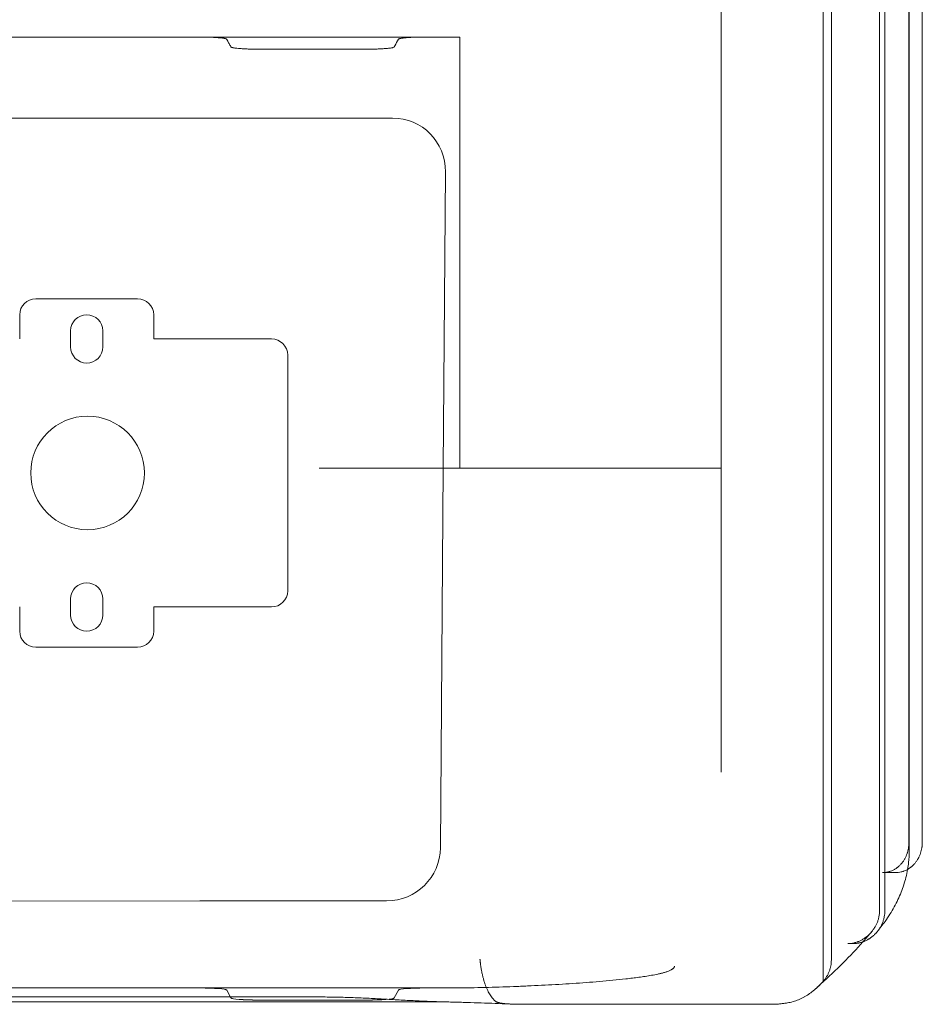
# Model space of a CAD drawing. Units: millimetres. Extents: x -539 to 16017, y 13 to 11513.
# Drawn here: x 7977 to 8314, y 2036 to 2403 of the extents above; entities that cross this region are included whole.
import ezdxf

# ---------------------------------------------------------------- set-up
doc = ezdxf.new("R2010")
doc.units = ezdxf.units.MM
doc.header["$MEASUREMENT"] = 0

msp = doc.modelspace()

# ---------------------------------------------------------------- linework, layer by layer
at = {"color": 0, "linetype": 'Continuous', "lineweight": 0}
for p, q in [((7866.62, 2396.87), (8141.62, 2396.87)), ((8141.62, 2396.87), (8141.62, 2396.87)), ((7891.77, 2366.64), (8116.46, 2366.64)), ((8136.23, 2346.57), (8135.38, 2236)), ((8021.34, 2299.23), (7983.34, 2299.23)), ((7977.34, 2293.23), (7977.34, 2284.23)), ((8027.34, 2284.23), (8027.34, 2293.23)), ((7996.34, 2287.23), (7996.34, 2281.23)), ((8008.34, 2281.23), (8008.34, 2287.23)), ((8027.34, 2284.23), (8034.65, 2284.23)), ((8037.62, 2284.23), (8034.65, 2284.23)), ((8037.62, 2284.23), (8044.25, 2284.23)), ((8044.25, 2284.23), (8048.21, 2284.23)), ((8048.21, 2284.23), (8071.34, 2284.23)), ((8077.34, 2190.23), (8077.34, 2278.23)), ((8135.38, 2236), (8134.3, 2094.37)), ((8239.12, 2138.46), (8239.12, 2236)), ((8239.12, 2236), (8239.12, 2236)), ((8277.18, 2045.09), (8277.18, 2236)), ((8280.18, 2052.54), (8280.18, 2236)), ((8298.18, 2071.03), (8298.18, 2236)), ((8300.18, 2070.97), (8300.18, 2236)), ((8309.12, 2096.26), (8309.12, 2236)), ((8309.24, 2093.27), (8309.24, 2236)), ((8314.12, 2236), (8314.12, 2121.93)), ((7996.34, 2181.23), (7996.34, 2187.23)), ((8008.34, 2187.23), (8008.34, 2181.23)), ((7977.34, 2175.23), (7977.34, 2184.23)), ((8027.34, 2184.23), (8034.65, 2184.23)), ((8027.34, 2184.23), (8027.34, 2175.23)), ((8037.62, 2184.23), (8034.65, 2184.23)), ((8037.62, 2184.23), (8044.25, 2184.23)), ((8044.25, 2184.23), (8048.21, 2184.23)), ((8048.21, 2184.23), (8071.34, 2184.23)), ((8021.34, 2169.23), (7983.34, 2169.23)), ((8239.12, 2122.56), (8239.12, 2138.46)), ((8314.12, 2121.93), (8314.12, 2096.46)), ((8299.22, 2085.14), (8304.12, 2085.14)), ((8044.58, 2074.6), (7894.03, 2074.4)), ((8114.22, 2074.6), (8044.58, 2074.6)), ((8286.34, 2058.66), (8288.36, 2058.66)), ((8089.12, 2038.74), (7919.12, 2038.74)), ((7963.65, 2042.11), (8044.58, 2042.11)), ((8128.65, 2042.13), (8044.58, 2042.13)), ((8056.16, 2038.43), (8054.57, 2041.3)), ((8054.57, 2041.28), (8056.16, 2038.4)), ((8118.66, 2041.3), (8117.07, 2038.43)), ((8117.07, 2038.4), (8118.66, 2041.28)), ((8128.65, 2042.11), (8135.73, 2042.11)), ((7871.74, 2036.9), (8136.49, 2036.9)), ((8107.08, 2037.6), (8066.15, 2037.6)), ((8089.12, 2037.57), (8066.15, 2037.57)), ((8089.12, 2037.57), (8107.08, 2037.57)), ((8136.49, 2036.9), (8136.9, 2036.9)), ((8164.77, 2036), (8258.35, 2036))]:
    msp.add_line(p, q, dxfattribs=at)
msp.add_circle((8002.66, 2234.23), 21.2, dxfattribs=at)
for centre, start, end in [((7983.34, 2293.23), 90, 180), ((8021.34, 2293.23), 0, 90), ((8002.34, 2287.23), 0, 180), ((8002.34, 2281.23), 180, 0), ((8071.34, 2278.23), 0, 90), ((8002.34, 2187.23), 0, 180), ((8071.34, 2190.23), 270, 0), ((8002.34, 2181.23), 180, 0), ((7983.34, 2175.23), 180, 270), ((8021.34, 2175.23), 270, 0)]:
    msp.add_arc(centre, 6, start, end, dxfattribs=at)
for centre, major_axis, ratio, start_param, end_param in [((8116.15, 2346.41), (-10.71, -17.27), 0.983055, 2.125875, 3.689075), ((8114.22, 2094.52), (-20.08, 0), 0.992433, 1.570796, 3.133996), ((8044.58, 2041.26), (10, 0), 0.087156, 0.04804, 1.570796), ((8044.58, 2041.23), (10, 0), 0.087156, 0.04804, 1.570796), ((8128.65, 2041.26), (10, 0), 0.087156, 1.570796, 3.093553), ((8128.65, 2041.23), (10, 0), 0.087156, 1.570796, 3.093553), ((8066.15, 2038.47), (10, 0), 0.087156, 3.189633, 4.712389), ((8066.15, 2038.44), (10, 0), 0.087156, 3.189633, 4.712389), ((8107.08, 2038.47), (10, 0), 0.087156, 4.712389, 6.235145), ((8107.08, 2038.44), (10, 0), 0.087156, 4.712389, 6.235145)]:
    msp.add_ellipse(centre, major_axis=major_axis, ratio=ratio, start_param=start_param, end_param=end_param, dxfattribs=at)
for points, knots in [([(8277.18, 5197.54), (8277.18, 5167.54), (8277.18, 5137.54), (8277.18, 5107.54), (8277.18, 5099.39), (8277.18, 5083.1), (8277.18, 5059.24), (8277.18, 5036.49), (8277.18, 5022.44), (8277.18, 5015.76), (8277.18, 4996.96), (8277.18, 4978.15), (8277.18, 4959.34), (8277.18, 4180.28), (8277.18, 3401.21), (8277.18, 2622.15), (8277.18, 2604.63), (8277.18, 2568), (8277.18, 2509.16), (8277.18, 2447.45), (8277.18, 2405.1), (8277.18, 2383.8), (8277.18, 2334.54), (8277.18, 2285.27), (8277.18, 2236)], [0.526316, 0.526316, 0.526316, 0.526316, 1, 1, 1, 2, 3, 4, 5, 5, 5, 6, 6, 6, 7, 7, 7, 8, 9, 10, 11, 11, 11, 11.423889, 11.423889, 11.423889, 11.423889]), ([(8280.18, 5197.54), (8280.18, 5167.54), (8280.18, 5137.54), (8280.18, 5107.54), (8280.18, 5099.39), (8280.18, 5083.1), (8280.18, 5059.24), (8280.18, 5036.49), (8280.18, 5022.44), (8280.18, 5015.76), (8280.18, 4996.96), (8280.18, 4978.15), (8280.18, 4959.34), (8280.18, 4180.28), (8280.18, 3401.21), (8280.18, 2622.15), (8280.18, 2604.63), (8280.18, 2568), (8280.18, 2509.16), (8280.18, 2447.45), (8280.18, 2405.1), (8280.18, 2383.8), (8280.18, 2334.54), (8280.18, 2285.27), (8280.18, 2236)], [0.526316, 0.526316, 0.526316, 0.526316, 1, 1, 1, 2, 3, 4, 5, 5, 5, 6, 6, 6, 7, 7, 7, 8, 9, 10, 11, 11, 11, 11.423889, 11.423889, 11.423889, 11.423889]), ([(8298.18, 5197.54), (8298.18, 5167.54), (8298.18, 5137.54), (8298.18, 5107.54), (8298.18, 5096.84), (8298.18, 5075.47), (8298.18, 5044.14), (8298.18, 5014.29), (8298.18, 4995.85), (8298.18, 4987.08), (8298.18, 4968.28), (8298.18, 4949.47), (8298.18, 4930.66), (8298.18, 4151.6), (8298.18, 3372.53), (8298.18, 2593.47), (8298.18, 2577.74), (8298.18, 2544.84), (8298.18, 2492.01), (8298.18, 2436.6), (8298.18, 2398.56), (8298.18, 2379.44), (8298.18, 2331.63), (8298.18, 2283.82), (8298.18, 2236)], [0.526316, 0.526316, 0.526316, 0.526316, 1, 1, 1, 2, 3, 4, 5, 5, 5, 6, 6, 6, 7, 7, 7, 8, 9, 10, 11, 11, 11, 11.411391, 11.411391, 11.411391, 11.411391]), ([(8300.18, 5197.54), (8300.18, 5167.54), (8300.18, 5137.54), (8300.18, 5107.54), (8300.18, 5096.84), (8300.18, 5075.47), (8300.18, 5044.14), (8300.18, 5014.29), (8300.18, 4995.85), (8300.18, 4987.08), (8300.18, 4968.28), (8300.18, 4949.47), (8300.18, 4930.66), (8300.18, 4151.6), (8300.18, 3372.53), (8300.18, 2593.47), (8300.18, 2577.74), (8300.18, 2544.84), (8300.18, 2492.01), (8300.18, 2436.6), (8300.18, 2398.56), (8300.18, 2379.44), (8300.18, 2331.63), (8300.18, 2283.82), (8300.18, 2236)], [0.526316, 0.526316, 0.526316, 0.526316, 1, 1, 1, 2, 3, 4, 5, 5, 5, 6, 6, 6, 7, 7, 7, 8, 9, 10, 11, 11, 11, 11.411391, 11.411391, 11.411391, 11.411391]), ([(8309.12, 5197.54), (8309.12, 5167.54), (8309.12, 5137.54), (8309.12, 5107.54), (8309.12, 5093.27), (8309.12, 5064.78), (8309.12, 5023.01), (8309.12, 4983.21), (8309.12, 4958.62), (8309.12, 4946.93), (8309.12, 4928.13), (8309.12, 4909.32), (8309.12, 4890.51), (8309.12, 4111.45), (8309.12, 3332.38), (8309.12, 2553.32), (8309.12, 2540.1), (8309.12, 2512.43), (8309.12, 2468), (8309.12, 2421.41), (8309.12, 2389.42), (8309.12, 2373.34), (8309.12, 2327.56), (8309.12, 2281.78), (8309.12, 2236)], [0.526316, 0.526316, 0.526316, 0.526316, 1, 1, 1, 2, 3, 4, 5, 5, 5, 6, 6, 6, 7, 7, 7, 8, 9, 10, 11, 11, 11, 11.393893, 11.393893, 11.393893, 11.393893]), ([(8309.24, 5197.54), (8309.24, 5197.2), (8309.24, 5196.87), (8309.24, 5196.14), (8309.24, 5195.74), (8309.24, 5194.86), (8309.24, 5194.38), (8309.24, 5193.32), (8309.24, 5192.74), (8309.24, 5191.48), (8309.24, 5190.79), (8309.24, 5189.26), (8309.24, 5188.44), (8309.24, 5186.61), (8309.24, 5185.62), (8309.24, 5183.43), (8309.24, 5182.23), (8309.24, 5179.6), (8309.24, 5178.17), (8309.24, 5175.02), (8309.24, 5173.3), (8309.24, 5169.51), (8309.24, 5167.45), (8309.24, 5162.91), (8309.24, 5160.43), (8309.24, 5154.98), (8309.24, 5152.01), (8309.24, 5145.47), (8309.24, 5141.91), (8309.24, 5134.06), (8309.24, 5129.78), (8309.24, 5120.36), (8309.24, 5115.23), (8309.24, 5103.93), (8309.24, 5097.76), (8309.24, 5086.28), (8309.24, 5080.96), (8309.24, 5070.73), (8309.24, 5065.8), (8309.24, 5056.01), (8309.24, 5051.13), (8309.24, 5041.44), (8309.24, 5036.62), (8309.24, 5027.07), (8309.24, 5022.33), (8309.24, 5012.94), (8309.24, 5008.29), (8309.24, 4999.1), (8309.24, 4994.55), (8309.24, 4985.57), (8309.24, 4981.14), (8309.24, 4972.42), (8309.24, 4968.12), (8309.24, 4959.67), (8309.24, 4955.52), (8309.24, 4947.37), (8309.24, 4943.3), (8309.24, 4927.01), (8309.24, 4914.8), (8309.24, 4887.92), (8309.24, 4873.26), (8309.24, 4841.02), (8309.24, 4823.43), (8309.24, 4784.73), (8309.24, 4763.62), (8309.24, 4717.19), (8309.24, 4691.86), (8309.24, 4636.14), (8309.24, 4605.74), (8309.24, 4538.87), (8309.24, 4502.4), (8309.24, 4422.16), (8309.24, 4378.39), (8309.24, 4282.1), (8309.24, 4229.58), (8309.24, 4114.03), (8309.24, 4051.01), (8309.24, 3912.35), (8309.24, 3836.72), (8309.24, 3670.33), (8309.24, 3579.57), (8309.24, 3379.91), (8309.24, 3271), (8309.24, 3031.4), (8309.24, 2900.71), (8309.24, 2692.47), (8309.24, 2617.84), (8309.24, 2526.04), (8309.24, 2514.81), (8309.24, 2498.05), (8309.24, 2492.71), (8309.24, 2481.92), (8309.24, 2476.47), (8309.24, 2465.48), (8309.24, 2459.94), (8309.24, 2448.78), (8309.24, 2443.16), (8309.24, 2431.84), (8309.24, 2426.15), (8309.24, 2414.7), (8309.24, 2408.96), (8309.24, 2397.41), (8309.24, 2391.62), (8309.24, 2380), (8309.24, 2374.16), (8309.24, 2361.27), (8309.24, 2354.2), (8309.24, 2338.66), (8309.24, 2330.19), (8309.24, 2311.54), (8309.24, 2301.37), (8309.24, 2278.99), (8309.24, 2266.79), (8309.24, 2248.39), (8309.24, 2242.2), (8309.24, 2236)], [0, 0, 0, 0, 1, 1, 2.2, 2.2, 3.64, 3.64, 5.368, 5.368, 7.4416, 7.4416, 9.92992, 9.92992, 12.915904, 12.915904, 16.499085, 16.499085, 20.798902, 20.798902, 25.958682, 25.958682, 32.150419, 32.150419, 39.580502, 39.580502, 48.496603, 48.496603, 59.195923, 59.195923, 72.035108, 72.035108, 87.442129, 87.442129, 105.936427, 105.936427, 121.93833, 121.93833, 136.8543, 136.8543, 151.764303, 151.764303, 166.687313, 166.687313, 181.608412, 181.608412, 196.514125, 196.514125, 211.436802, 211.436802, 226.358323, 226.358323, 241.268323, 241.268323, 256.185257, 256.185257, 271.096831, 271.096831, 315.831549, 315.831549, 369.51321, 369.51321, 433.931204, 433.931204, 511.232796, 511.232796, 603.994707, 603.994707, 715.309, 715.309, 848.886151, 848.886151, 1009.178733, 1009.178733, 1201.529831, 1201.529831, 1432.351149, 1432.351149, 1709.33673, 1709.33673, 2041.719427, 2041.719427, 2440.578664, 2440.578664, 2919.209749, 2919.209749, 3203.214398, 3203.214398, 3241.37921, 3241.37921, 3258.920405, 3258.920405, 3276.47786, 3276.47786, 3294.03096, 3294.03096, 3311.582761, 3311.582761, 3329.14055, 3329.14055, 3346.687556, 3346.687556, 3364.243426, 3364.243426, 3381.804062, 3381.804062, 3403.075517, 3403.075517, 3428.601263, 3428.601263, 3459.232159, 3459.232159, 3495.989233, 3495.989233, 3514.636587, 3514.636587, 3514.636587, 3514.636587]), ([(8314.12, 5060.22), (8314.12, 5049.38), (8314.12, 5038.63), (8314.12, 4996.05), (8314.12, 4965.47), (8314.12, 4921.86), (8314.12, 4895.97), (8314.12, 4832.45), (8314.12, 2520.17), (8314.12, 2462.35), (8314.12, 2431.41), (8314.12, 2384.43), (8314.12, 2357.15), (8314.12, 2236)], [2.003385, 2.003385, 2.003385, 2.003385, 2.698331, 2.698331, 4.794655, 4.794655, 6, 6, 8.172016, 8.172016, 10.344031, 10.344031, 11.386394, 11.386394, 11.386394, 11.386394]), ([(8314.12, 5060.22), (8314.12, 5049.38), (8314.12, 5038.63), (8314.12, 4996.05), (8314.12, 4965.47), (8314.12, 4921.86), (8314.12, 4895.97), (8314.12, 4832.45), (8314.12, 2520.17), (8314.12, 2462.35), (8314.12, 2431.41), (8314.12, 2384.43), (8314.12, 2357.15), (8314.12, 2236)], [2.003385, 2.003385, 2.003385, 2.003385, 2.698331, 2.698331, 4.794655, 4.794655, 6, 6, 8.172016, 8.172016, 10.344031, 10.344031, 11.386394, 11.386394, 11.386394, 11.386394]), ([(8239.12, 5035.8), (8239.12, 5034.06), (8239.12, 5032.31), (8239.12, 4999.63), (8239.12, 4970.04), (8239.12, 4927.84), (8239.12, 4901.7), (8239.12, 4838.18), (8239.12, 2525.42), (8239.12, 2465.88), (8239.12, 2434.03), (8239.12, 2385.63), (8239.12, 2357.32), (8239.12, 2236)], [2.581027, 2.581027, 2.581027, 2.581027, 2.698831, 2.698831, 4.795153, 4.795153, 6, 6, 8.172516, 8.172516, 10.345031, 10.345031, 11.388894, 11.388894, 11.388894, 11.388894]), ([(8239.12, 5035.8), (8239.12, 5034.06), (8239.12, 5032.31), (8239.12, 4999.63), (8239.12, 4970.04), (8239.12, 4927.84), (8239.12, 4901.7), (8239.12, 4838.18), (8239.12, 2525.42), (8239.12, 2465.88), (8239.12, 2434.03), (8239.12, 2385.63), (8239.12, 2357.32), (8239.12, 2236)], [2.581027, 2.581027, 2.581027, 2.581027, 2.698831, 2.698831, 4.795153, 4.795153, 6, 6, 8.172516, 8.172516, 10.345031, 10.345031, 11.388894, 11.388894, 11.388894, 11.388894]), ([(7866.62, 2396.87), (7868.8, 2396.87), (7872.08, 2396.87), (7875.9, 2396.87), (7877.81, 2396.87), (7878.77, 2396.87), (7879.24, 2396.87), (7879.52, 2396.87), (7879.65, 2396.87), (7880.27, 2396.87), (7880.81, 2396.87), (7881.63, 2396.85), (7881.89, 2396.85), (7882.42, 2396.84), (7882.68, 2396.83), (7883.45, 2396.81), (7883.95, 2396.79), (7884.55, 2396.76), (7884.67, 2396.75), (7884.91, 2396.74), (7885.02, 2396.73), (7885.36, 2396.71), (7886.02, 2396.67), (7886.62, 2396.62), (7887.08, 2396.58), (7887.17, 2396.57), (7887.35, 2396.55), (7887.44, 2396.54), (7887.69, 2396.51), (7887.84, 2396.49), (7888.29, 2396.43), (7888.54, 2396.39), (7888.82, 2396.34), (7888.87, 2396.32), (7888.97, 2396.3), (7889.01, 2396.29), (7889.15, 2396.26), (7889.22, 2396.23), (7889.42, 2396.16), (7889.51, 2396.12), (7889.56, 2396.06), (7889.56, 2396.06), (7889.57, 2396.05), (7889.57, 2396.04), (7889.58, 2396.02), (7889.6, 2395.99), (7889.68, 2395.85), (7889.85, 2395.54), (7890.22, 2394.87), (7890.64, 2394.1), (7890.99, 2393.48), (7891.12, 2393.23), (7891.15, 2393.18), (7891.16, 2393.16), (7891.16, 2393.16), (7891.18, 2393.14), (7891.19, 2393.13), (7891.23, 2393.09), (7891.28, 2393.07), (7891.43, 2393), (7891.58, 2392.95), (7891.88, 2392.88), (7891.99, 2392.86), (7892.18, 2392.82), (7892.25, 2392.81), (7892.38, 2392.79), (7892.45, 2392.78), (7892.82, 2392.73), (7893.15, 2392.69), (7893.7, 2392.63), (7893.9, 2392.61), (7894.16, 2392.59), (7894.21, 2392.58), (7894.31, 2392.57), (7894.37, 2392.57), (7894.53, 2392.56), (7894.64, 2392.55), (7895.19, 2392.51), (7895.66, 2392.48), (7896.41, 2392.44), (7896.66, 2392.43), (7897.05, 2392.42), (7897.19, 2392.41), (7897.39, 2392.4), (7897.46, 2392.4), (7897.59, 2392.4), (7897.66, 2392.39), (7898.27, 2392.37), (7898.83, 2392.36), (7899.67, 2392.35), (7899.96, 2392.34), (7900.39, 2392.34), (7900.54, 2392.34), (7900.83, 2392.34), (7900.97, 2392.34), (7901.19, 2392.34), (7901.26, 2392.34), (7901.41, 2392.34), (7901.63, 2392.34), (7902.14, 2392.34), (7903.15, 2392.34), (7913.34, 2392.34), (7925.55, 2392.34), (7937.77, 2392.34), (7940.83, 2392.34), (7941.63, 2392.34), (7941.84, 2392.34), (7941.99, 2392.34), (7942.06, 2392.34), (7942.43, 2392.34), (7942.72, 2392.34), (7943.58, 2392.35), (7944.15, 2392.36), (7944.98, 2392.38), (7945.25, 2392.38), (7945.66, 2392.4), (7945.8, 2392.4), (7946.07, 2392.41), (7946.2, 2392.42), (7946.85, 2392.44), (7947.35, 2392.47), (7948.06, 2392.51), (7948.29, 2392.53), (7948.62, 2392.55), (7948.73, 2392.56), (7948.94, 2392.58), (7949.05, 2392.59), (7949.56, 2392.63), (7949.93, 2392.67), (7950.43, 2392.73), (7950.58, 2392.75), (7950.8, 2392.78), (7950.87, 2392.79), (7951.01, 2392.82), (7951.07, 2392.83), (7951.38, 2392.88), (7951.58, 2392.93), (7951.8, 2393), (7951.87, 2393.03), (7951.95, 2393.07), (7951.97, 2393.08), (7952.01, 2393.1), (7952.04, 2393.13), (7952.06, 2393.15), (7952.08, 2393.17), (7952.08, 2393.18), (7952.09, 2393.19), (7952.1, 2393.22), (7952.15, 2393.31), (7952.64, 2394.19), (7953.14, 2395.1), (7953.61, 2395.95), (7953.64, 2396.02), (7953.65, 2396.03), (7953.67, 2396.06), (7953.68, 2396.07), (7953.72, 2396.11), (7953.79, 2396.15), (7953.92, 2396.2), (7954.03, 2396.24), (7954.07, 2396.25), (7954.16, 2396.28), (7954.21, 2396.29), (7954.46, 2396.35), (7954.71, 2396.39), (7955.28, 2396.48), (7955.61, 2396.52), (7956.04, 2396.57), (7956.08, 2396.57), (7956.18, 2396.58), (7956.23, 2396.58), (7956.38, 2396.6), (7956.48, 2396.61), (7956.78, 2396.63), (7957, 2396.65), (7957.66, 2396.7), (7958.13, 2396.73), (7958.76, 2396.76), (7958.89, 2396.77), (7959.15, 2396.78), (7959.28, 2396.78), (7959.67, 2396.8), (7959.94, 2396.81), (7960.75, 2396.84), (7961.31, 2396.85), (7962.03, 2396.86), (7962.17, 2396.86), (7962.46, 2396.87), (7962.6, 2396.87), (7963.04, 2396.87), (7963.32, 2396.87), (7963.69, 2396.87), (7963.76, 2396.87), (7963.9, 2396.87), (7964.12, 2396.87), (7964.63, 2396.87), (7965.64, 2396.87), (7968.82, 2396.87), (7980.97, 2396.87), (8001.79, 2396.87), (8024.93, 2396.87), (8039.1, 2396.87), (8044.09, 2396.87), (8044.45, 2396.87), (8044.59, 2396.87), (8044.66, 2396.87), (8044.88, 2396.87), (8045.17, 2396.87), (8045.46, 2396.87), (8045.75, 2396.87), (8045.89, 2396.86), (8046.32, 2396.86), (8046.61, 2396.85), (8047.45, 2396.84), (8047.99, 2396.82), (8048.66, 2396.8), (8048.79, 2396.79), (8049.05, 2396.78), (8049.18, 2396.77), (8049.56, 2396.76), (8049.81, 2396.74), (8050.53, 2396.7), (8050.98, 2396.67), (8051.51, 2396.63), (8051.62, 2396.62), (8051.82, 2396.6), (8051.92, 2396.59), (8052.21, 2396.56), (8052.39, 2396.54), (8052.91, 2396.48), (8053.22, 2396.44), (8053.55, 2396.39), (8053.61, 2396.37), (8053.73, 2396.35), (8053.79, 2396.34), (8053.96, 2396.31), (8054.05, 2396.28), (8054.31, 2396.21), (8054.43, 2396.16), (8054.52, 2396.1), (8054.54, 2396.09), (8054.56, 2396.07), (8054.56, 2396.06), (8054.57, 2396.05), (8054.57, 2396.04), (8054.59, 2396.01), (8054.66, 2395.88), (8054.84, 2395.55), (8055.23, 2394.84), (8055.68, 2394.03), (8056.02, 2393.41), (8056.14, 2393.2), (8056.15, 2393.18), (8056.15, 2393.17), (8056.16, 2393.16), (8056.17, 2393.15), (8056.19, 2393.12), (8056.26, 2393.07), (8056.38, 2393.02), (8056.52, 2392.97), (8056.6, 2392.95), (8056.72, 2392.92), (8056.75, 2392.91), (8056.8, 2392.9), (8056.88, 2392.88), (8056.96, 2392.87), (8057.14, 2392.83), (8057.27, 2392.81), (8057.56, 2392.76), (8057.71, 2392.74), (8057.96, 2392.71), (8058.04, 2392.7), (8058.22, 2392.68), (8058.31, 2392.67), (8058.77, 2392.62), (8059.18, 2392.58), (8059.84, 2392.53), (8060.07, 2392.52), (8060.43, 2392.5), (8060.55, 2392.49), (8060.8, 2392.47), (8060.92, 2392.47), (8061.55, 2392.43), (8062.08, 2392.41), (8062.9, 2392.39), (8063.18, 2392.38), (8063.6, 2392.37), (8063.74, 2392.36), (8063.96, 2392.36), (8064.03, 2392.36), (8064.17, 2392.36), (8064.25, 2392.35), (8064.9, 2392.34), (8065.47, 2392.34), (8066.12, 2392.34), (8066.2, 2392.34), (8066.34, 2392.34), (8066.56, 2392.34), (8067.07, 2392.34), (8068.66, 2392.34), (8079.38, 2392.34), (8092.12, 2392.34), (8103.99, 2392.34), (8106.6, 2392.34), (8106.96, 2392.34), (8107.03, 2392.34), (8107.18, 2392.34), (8107.4, 2392.34), (8107.61, 2392.34), (8108.05, 2392.34), (8108.34, 2392.35), (8108.77, 2392.35), (8108.91, 2392.35), (8109.2, 2392.36), (8109.34, 2392.36), (8110.05, 2392.38), (8110.6, 2392.39), (8111.39, 2392.42), (8111.65, 2392.43), (8112.04, 2392.45), (8112.16, 2392.46), (8112.41, 2392.47), (8112.54, 2392.48), (8113.14, 2392.52), (8113.59, 2392.55), (8114.22, 2392.6), (8114.42, 2392.62), (8114.81, 2392.66), (8114.99, 2392.68), (8115.5, 2392.74), (8115.8, 2392.78), (8116.12, 2392.84), (8116.18, 2392.85), (8116.27, 2392.87), (8116.3, 2392.87), (8116.36, 2392.88), (8116.38, 2392.89), (8116.52, 2392.92), (8116.61, 2392.94), (8116.85, 2393.02), (8116.96, 2393.07), (8117.04, 2393.13), (8117.05, 2393.14), (8117.07, 2393.16), (8117.07, 2393.17), (8117.08, 2393.18), (8117.1, 2393.21), (8117.17, 2393.35), (8117.69, 2394.29), (8118.2, 2395.21), (8118.65, 2396.03), (8118.66, 2396.04), (8118.66, 2396.05), (8118.68, 2396.07), (8118.7, 2396.09), (8118.75, 2396.13), (8118.8, 2396.15), (8118.89, 2396.19), (8118.93, 2396.2), (8119, 2396.23), (8119.04, 2396.24), (8119.17, 2396.28), (8119.27, 2396.3), (8119.48, 2396.35), (8119.61, 2396.37), (8119.87, 2396.42), (8120.02, 2396.44), (8120.34, 2396.49), (8120.5, 2396.51), (8120.86, 2396.55), (8121.05, 2396.57), (8121.44, 2396.6), (8121.64, 2396.62), (8121.97, 2396.65), (8122.08, 2396.66), (8122.31, 2396.67), (8122.42, 2396.68), (8122.77, 2396.71), (8123.01, 2396.72), (8123.51, 2396.75), (8123.76, 2396.76), (8124.28, 2396.78), (8124.55, 2396.8), (8124.96, 2396.81), (8125.09, 2396.81), (8125.3, 2396.82), (8125.37, 2396.82), (8125.51, 2396.83), (8125.58, 2396.83), (8125.94, 2396.84), (8126.22, 2396.85), (8126.79, 2396.86), (8127.08, 2396.86), (8127.66, 2396.87), (8127.96, 2396.87), (8128.32, 2396.87), (8128.4, 2396.87), (8128.55, 2396.87), (8128.62, 2396.87), (8128.84, 2396.87), (8129.59, 2396.87), (8131.52, 2396.87), (8135.67, 2396.87), (8139.24, 2396.87), (8141.62, 2396.87)], [0, 0, 0, 0, 0.015625, 0.023437, 0.027344, 0.029297, 0.030273, 0.030762, 0.03125, 0.03125, 0.035156, 0.035156, 0.037109, 0.037109, 0.039062, 0.039062, 0.042969, 0.042969, 0.043945, 0.043945, 0.044922, 0.044922, 0.046875, 0.050781, 0.050781, 0.051758, 0.051758, 0.052734, 0.052734, 0.054687, 0.054687, 0.058594, 0.058594, 0.05957, 0.05957, 0.060547, 0.060547, 0.0625, 0.0625, 0.066406, 0.066406, 0.066895, 0.066895, 0.067383, 0.067383, 0.068359, 0.070312, 0.078125, 0.09375, 0.125, 0.140625, 0.144531, 0.14502, 0.14502, 0.145508, 0.145508, 0.146484, 0.146484, 0.148437, 0.148437, 0.152344, 0.152344, 0.154297, 0.154297, 0.155273, 0.155273, 0.15625, 0.15625, 0.160156, 0.160156, 0.162109, 0.162109, 0.162598, 0.162598, 0.163086, 0.163086, 0.164062, 0.164062, 0.167969, 0.167969, 0.169922, 0.169922, 0.170898, 0.170898, 0.171387, 0.171387, 0.171875, 0.171875, 0.175781, 0.175781, 0.177734, 0.177734, 0.178711, 0.178711, 0.179687, 0.179687, 0.180176, 0.180176, 0.180664, 0.181641, 0.183594, 0.1875, 0.25, 0.265625, 0.269531, 0.270508, 0.270996, 0.270996, 0.271484, 0.271484, 0.273437, 0.273437, 0.277344, 0.277344, 0.279297, 0.279297, 0.280273, 0.280273, 0.28125, 0.28125, 0.285156, 0.285156, 0.287109, 0.287109, 0.288086, 0.288086, 0.289062, 0.289062, 0.292969, 0.292969, 0.294922, 0.294922, 0.295898, 0.295898, 0.296875, 0.296875, 0.300781, 0.300781, 0.302734, 0.302734, 0.303711, 0.303711, 0.304687, 0.305664, 0.305664, 0.306152, 0.306152, 0.306641, 0.308594, 0.3125, 0.375, 0.378906, 0.378906, 0.379883, 0.379883, 0.380859, 0.380859, 0.382812, 0.384766, 0.384766, 0.385742, 0.385742, 0.386719, 0.386719, 0.390625, 0.390625, 0.394531, 0.394531, 0.39502, 0.39502, 0.395508, 0.395508, 0.396484, 0.396484, 0.398437, 0.398437, 0.402344, 0.402344, 0.40332, 0.40332, 0.404297, 0.404297, 0.40625, 0.40625, 0.410156, 0.410156, 0.411133, 0.411133, 0.412109, 0.412109, 0.414062, 0.414062, 0.414551, 0.414551, 0.415039, 0.416016, 0.417969, 0.421875, 0.4375, 0.5, 0.5625, 0.59375, 0.595703, 0.596191, 0.596191, 0.59668, 0.59668, 0.597656, 0.598633, 0.598633, 0.599609, 0.599609, 0.601563, 0.601563, 0.605469, 0.605469, 0.606445, 0.606445, 0.607422, 0.607422, 0.609375, 0.609375, 0.613281, 0.613281, 0.614258, 0.614258, 0.615234, 0.615234, 0.617188, 0.617188, 0.621094, 0.621094, 0.62207, 0.62207, 0.623047, 0.623047, 0.625, 0.625, 0.628906, 0.628906, 0.629883, 0.629883, 0.630371, 0.630371, 0.630859, 0.630859, 0.632813, 0.640625, 0.65625, 0.6875, 0.703125, 0.704102, 0.704102, 0.70459, 0.70459, 0.705078, 0.705078, 0.707031, 0.708984, 0.708984, 0.710938, 0.710938, 0.711426, 0.711426, 0.711914, 0.712891, 0.712891, 0.714844, 0.714844, 0.716797, 0.716797, 0.717773, 0.717773, 0.71875, 0.71875, 0.722656, 0.722656, 0.724609, 0.724609, 0.725586, 0.725586, 0.726563, 0.726563, 0.730469, 0.730469, 0.732422, 0.732422, 0.733398, 0.733398, 0.733887, 0.733887, 0.734375, 0.734375, 0.738281, 0.738281, 0.73877, 0.73877, 0.739258, 0.740234, 0.742188, 0.75, 0.8125, 0.828125, 0.830078, 0.830078, 0.830566, 0.830566, 0.831055, 0.832031, 0.832031, 0.833984, 0.833984, 0.834961, 0.834961, 0.835938, 0.835938, 0.839844, 0.839844, 0.841797, 0.841797, 0.842773, 0.842773, 0.84375, 0.84375, 0.847656, 0.847656, 0.849609, 0.849609, 0.851563, 0.851563, 0.855469, 0.855469, 0.856445, 0.856445, 0.856934, 0.856934, 0.857422, 0.857422, 0.859375, 0.859375, 0.863281, 0.863281, 0.864258, 0.864258, 0.864746, 0.864746, 0.865234, 0.867188, 0.875, 0.9375, 0.9375, 0.937988, 0.937988, 0.938477, 0.939453, 0.939453, 0.941406, 0.941406, 0.942383, 0.942383, 0.943359, 0.943359, 0.945313, 0.945313, 0.947266, 0.947266, 0.949219, 0.949219, 0.951172, 0.951172, 0.953125, 0.953125, 0.955078, 0.955078, 0.956055, 0.956055, 0.957031, 0.957031, 0.958984, 0.958984, 0.960938, 0.960938, 0.962891, 0.962891, 0.963867, 0.963867, 0.964355, 0.964355, 0.964844, 0.964844, 0.966797, 0.966797, 0.96875, 0.96875, 0.970703, 0.970703, 0.971191, 0.971191, 0.97168, 0.97168, 0.972656, 0.976563, 0.984375, 1, 1, 1, 1]), ([(8141.62, 2396.87), (8141.62, 2394.84), (8141.62, 2392.81), (8141.62, 2390.77), (8141.62, 2339.18), (8141.62, 2287.59), (8141.62, 2236)], [10.9179309, 10.9179309, 10.9179309, 10.9179309, 11, 11, 11, 11.4438864, 11.4438864, 11.4438864, 11.4438864]), ([(8089.12, 2236), (8090.35, 2236), (8091.59, 2236), (8093.45, 2236), (8094.06, 2236), (8095.3, 2236), (8095.92, 2236), (8098.99, 2236), (8101.45, 2236), (8106.32, 2236), (8108.75, 2236), (8113.59, 2236), (8118.39, 2236), (8123.16, 2236), (8127.9, 2236), (8130.26, 2236), (8134.95, 2236), (8137.28, 2236), (8140.19, 2236), (8140.77, 2236), (8141.93, 2236), (8142.5, 2236), (8144.23, 2236), (8145.38, 2236), (8146.52, 2236)], [0, 0, 0, 0, 0.0625, 0.0625, 0.09375, 0.09375, 0.125, 0.125, 0.25, 0.25, 0.375, 0.375, 0.5, 0.625, 0.625, 0.75, 0.75, 0.875, 0.875, 0.90625, 0.90625, 0.9375, 0.9375, 1, 1, 1, 1]), ([(8146.52, 2236), (8148.8, 2236), (8151.05, 2236), (8155.48, 2236), (8157.67, 2236), (8161.98, 2236), (8166.23, 2236), (8170.36, 2236), (8174.43, 2236), (8176.43, 2236), (8180.38, 2236), (8182.32, 2236), (8184.71, 2236), (8185.19, 2236), (8186.14, 2236), (8186.61, 2236), (8188.01, 2236), (8188.93, 2236), (8191.67, 2236), (8193.45, 2236), (8195.18, 2236)], [0, 0, 0, 0, 0.125, 0.125, 0.25, 0.25, 0.375, 0.5, 0.5, 0.625, 0.625, 0.75, 0.75, 0.78125, 0.78125, 0.8125, 0.8125, 0.875, 0.875, 1, 1, 1, 1]), ([(8195.18, 2236), (8196.92, 2236), (8198.61, 2236), (8201.89, 2236), (8205.08, 2236), (8208.09, 2236), (8211.01, 2236), (8212.42, 2236), (8215.16, 2236), (8216.48, 2236), (8218.07, 2236), (8218.39, 2236), (8219.01, 2236), (8219.94, 2236), (8220.83, 2236), (8222.57, 2236), (8223.68, 2236), (8225.77, 2236), (8226.76, 2236), (8227.7, 2236)], [0, 0, 0, 0, 0.125, 0.125, 0.25, 0.375, 0.375, 0.5, 0.5, 0.625, 0.625, 0.65625, 0.65625, 0.6875, 0.75, 0.75, 0.875, 0.875, 1, 1, 1, 1]), ([(8227.7, 2236), (8228.63, 2236), (8230.38, 2236), (8231.91, 2236), (8233.33, 2236), (8233.98, 2236), (8234.88, 2236), (8235.16, 2236), (8235.7, 2236), (8235.96, 2236), (8236.68, 2236), (8237.53, 2236), (8238.14, 2236), (8238.62, 2236), (8238.81, 2236), (8238.96, 2236), (8238.99, 2236), (8239.03, 2236), (8239.05, 2236), (8239.1, 2236), (8239.12, 2236), (8239.12, 2236)], [0, 0, 0, 0, 0.125, 0.25, 0.25, 0.375, 0.375, 0.4375, 0.4375, 0.5, 0.5, 0.625, 0.75, 0.75, 0.875, 0.875, 0.90625, 0.90625, 0.9375, 0.9375, 1, 1, 1, 1]), ([(8299.22, 2085.14), (8299.57, 2085.14), (8299.91, 2085.16), (8300.6, 2085.24), (8300.94, 2085.3), (8301.44, 2085.42), (8301.61, 2085.46), (8301.94, 2085.56), (8302.1, 2085.61), (8302.6, 2085.79), (8302.91, 2085.92), (8303.53, 2086.23), (8303.83, 2086.4), (8304.27, 2086.67), (8304.41, 2086.77), (8304.62, 2086.92), (8304.69, 2086.97), (8304.83, 2087.07), (8304.9, 2087.13), (8305.24, 2087.4), (8305.5, 2087.62), (8305.99, 2088.11), (8306.22, 2088.36), (8306.67, 2088.88), (8306.87, 2089.16), (8307.27, 2089.73), (8307.45, 2090.03), (8307.95, 2090.93), (8308.23, 2091.55), (8308.48, 2092.29), (8308.51, 2092.37), (8308.56, 2092.54), (8308.58, 2092.62), (8308.66, 2092.87), (8308.7, 2093.03), (8308.83, 2093.54), (8308.9, 2093.87), (8309.06, 2094.89), (8309.12, 2095.57), (8309.12, 2096.26)], [0, 0, 0, 0, 0.0625, 0.0625, 0.125, 0.125, 0.15625, 0.15625, 0.1875, 0.1875, 0.25, 0.25, 0.3125, 0.3125, 0.34375, 0.34375, 0.359375, 0.359375, 0.375, 0.375, 0.4375, 0.4375, 0.5, 0.5, 0.5625, 0.5625, 0.625, 0.625, 0.75, 0.75, 0.765625, 0.765625, 0.78125, 0.78125, 0.8125, 0.8125, 0.875, 0.875, 1, 1, 1, 1]), ([(8314.12, 2096.46), (8314.12, 2096.11), (8314.1, 2095.76), (8314.06, 2095.24), (8314.04, 2095.06), (8314.01, 2094.8), (8314, 2094.72), (8313.98, 2094.54), (8313.96, 2094.45), (8313.84, 2093.68), (8313.67, 2093), (8313.33, 2092.02), (8313.21, 2091.69), (8313, 2091.21), (8312.92, 2091.06), (8312.81, 2090.82), (8312.77, 2090.74), (8312.69, 2090.59), (8312.65, 2090.51), (8312.43, 2090.12), (8312.25, 2089.82), (8311.86, 2089.25), (8311.65, 2088.97), (8311.21, 2088.44), (8310.97, 2088.18), (8310.6, 2087.81), (8310.47, 2087.69), (8310.28, 2087.52), (8310.21, 2087.46), (8310.08, 2087.34), (8310.01, 2087.29), (8309.66, 2087.01), (8309.38, 2086.81), (8308.79, 2086.43), (8308.49, 2086.26), (8307.86, 2085.95), (8307.54, 2085.81), (8307.13, 2085.66), (8307.05, 2085.63), (8306.88, 2085.57), (8306.79, 2085.55), (8306.54, 2085.47), (8306.37, 2085.43), (8305.86, 2085.3), (8305.51, 2085.24), (8304.82, 2085.16), (8304.47, 2085.14), (8304.12, 2085.14)], [0, 0, 0, 0, 0.0625, 0.0625, 0.09375, 0.09375, 0.109375, 0.109375, 0.125, 0.125, 0.25, 0.25, 0.3125, 0.3125, 0.34375, 0.34375, 0.359375, 0.359375, 0.375, 0.375, 0.4375, 0.4375, 0.5, 0.5, 0.5625, 0.5625, 0.59375, 0.59375, 0.609375, 0.609375, 0.625, 0.625, 0.6875, 0.6875, 0.75, 0.75, 0.8125, 0.8125, 0.828125, 0.828125, 0.84375, 0.84375, 0.875, 0.875, 0.9375, 0.9375, 1, 1, 1, 1]), ([(8309.24, 2093.27), (8309.24, 2091.81), (8309.16, 2090.35), (8308.91, 2088.05), (8308.79, 2087.2), (8308.64, 2086.35)], [0, 0, 0, 0, 10.002878, 10.002878, 15.891496, 15.891496, 15.891496, 15.891496]), ([(8308.64, 2086.35), (8308.46, 2085.33), (8308.25, 2084.32), (8307.52, 2081.46), (8306.92, 2079.61), (8305.47, 2075.95), (8304.61, 2074.13), (8302.63, 2070.51), (8301.5, 2068.72), (8299.31, 2065.63), (8298.31, 2064.33), (8297.24, 2063.04)], [15.891496, 15.891496, 15.891496, 15.891496, 22.932802, 22.932802, 36.015648, 36.015648, 49.375374, 49.375374, 63.070391, 63.070391, 73.377197, 73.377197, 73.377197, 73.377197]), ([(8286.34, 2058.66), (8286.74, 2058.66), (8287.14, 2058.68), (8287.92, 2058.78), (8288.3, 2058.84), (8289.07, 2059.02), (8289.45, 2059.13), (8289.92, 2059.3), (8290.01, 2059.33), (8290.2, 2059.4), (8290.47, 2059.51), (8290.74, 2059.63), (8291.28, 2059.88), (8291.63, 2060.06), (8292.3, 2060.47), (8292.63, 2060.68), (8293.03, 2060.98), (8293.11, 2061.04), (8293.27, 2061.16), (8293.5, 2061.34), (8293.72, 2061.53), (8294.16, 2061.92), (8294.45, 2062.2), (8294.98, 2062.77), (8295.24, 2063.07), (8295.6, 2063.54), (8295.72, 2063.69), (8295.89, 2063.94), (8295.95, 2064.02), (8296.06, 2064.18), (8296.11, 2064.26), (8296.38, 2064.68), (8296.77, 2065.36), (8297.1, 2066.07), (8297.4, 2066.79), (8297.53, 2067.16), (8297.71, 2067.73), (8297.76, 2067.92), (8297.86, 2068.3), (8297.9, 2068.49), (8298.02, 2069.07), (8298.08, 2069.46), (8298.16, 2070.24), (8298.18, 2070.63), (8298.18, 2071.03)], [0, 0, 0, 0, 0.0625, 0.0625, 0.125, 0.125, 0.1875, 0.1875, 0.203125, 0.203125, 0.21875, 0.25, 0.25, 0.3125, 0.3125, 0.375, 0.375, 0.390625, 0.390625, 0.40625, 0.4375, 0.4375, 0.5, 0.5, 0.5625, 0.5625, 0.59375, 0.59375, 0.609375, 0.609375, 0.625, 0.625, 0.6875, 0.75, 0.75, 0.8125, 0.8125, 0.84375, 0.84375, 0.875, 0.875, 0.9375, 0.9375, 1, 1, 1, 1]), ([(8300.18, 2070.97), (8300.18, 2070.58), (8300.16, 2070.18), (8300.08, 2069.41), (8300.02, 2069.02), (8299.86, 2068.26), (8299.77, 2067.88), (8299.6, 2067.31), (8299.53, 2067.13), (8299.4, 2066.75), (8299.33, 2066.57), (8299.11, 2066.02), (8298.94, 2065.67), (8298.58, 2064.98), (8298.38, 2064.64), (8298.06, 2064.15), (8297.95, 2063.98), (8297.73, 2063.66), (8297.61, 2063.51), (8297.41, 2063.25), (8297.32, 2063.14), (8297.24, 2063.04)], [0, 0, 0, 0, 0.0625, 0.0625, 0.125, 0.125, 0.1875, 0.1875, 0.21875, 0.21875, 0.25, 0.25, 0.3125, 0.3125, 0.375, 0.375, 0.40625, 0.40625, 0.4375, 0.4375, 0.4581798, 0.4581798, 0.4581798, 0.4581798]), ([(8297.24, 2063.04), (8297.07, 2062.84), (8296.9, 2062.65), (8296.45, 2062.17), (8296.17, 2061.9), (8295.58, 2061.38), (8295.28, 2061.14), (8294.8, 2060.79), (8294.64, 2060.68), (8294.4, 2060.51), (8294.31, 2060.46), (8294.14, 2060.35), (8294.06, 2060.3), (8293.64, 2060.05), (8293.29, 2059.87), (8292.58, 2059.54), (8292.22, 2059.39), (8291.48, 2059.13), (8291.11, 2059.02), (8290.62, 2058.91), (8290.53, 2058.89), (8290.33, 2058.85), (8290.24, 2058.83), (8289.94, 2058.78), (8289.75, 2058.75), (8289.16, 2058.68), (8288.76, 2058.66), (8288.36, 2058.66)], [0.4581798, 0.4581798, 0.4581798, 0.4581798, 0.5, 0.5, 0.5625, 0.5625, 0.625, 0.625, 0.65625, 0.65625, 0.671875, 0.671875, 0.6875, 0.6875, 0.75, 0.75, 0.8125, 0.8125, 0.875, 0.875, 0.890625, 0.890625, 0.90625, 0.90625, 0.9375, 0.9375, 1, 1, 1, 1]), ([(8295.17, 2063), (8294.21, 2061.85), (8293.22, 2060.71), (8292.13, 2059.48), (8292.05, 2059.39), (8291.97, 2059.31)], [0, 0, 0, 0, 10.000246, 10.000246, 10.752383, 10.752383, 10.752383, 10.752383]), ([(8291.97, 2059.31), (8289.63, 2056.67), (8287.16, 2054.05), (8281.9, 2048.77), (8279.11, 2046.11), (8275.55, 2042.89), (8274.91, 2042.32), (8274.26, 2041.75)], [10.752383, 10.752383, 10.752383, 10.752383, 33.882645, 33.882645, 57.768604, 57.768604, 62.987959, 62.987959, 62.987959, 62.987959]), ([(8221.62, 2050.2), (8221.62, 2050.14), (8221.61, 2050.09), (8221.59, 2049.98), (8221.57, 2049.92), (8221.53, 2049.82), (8221.51, 2049.78), (8221.45, 2049.68), (8221.42, 2049.64), (8221.33, 2049.52), (8221.26, 2049.44), (8221.14, 2049.34), (8221.11, 2049.3), (8221.03, 2049.24), (8220.99, 2049.21), (8220.87, 2049.12), (8220.78, 2049.06), (8220.62, 2048.96), (8220.53, 2048.91), (8220.27, 2048.77), (8220.1, 2048.68), (8219.74, 2048.52), (8219.56, 2048.45), (8219.2, 2048.31), (8219.01, 2048.24), (8218.64, 2048.12), (8218.46, 2048.06), (8218.08, 2047.94), (8217.89, 2047.89), (8217.33, 2047.73), (8216.95, 2047.63), (8216.19, 2047.45), (8215.81, 2047.36), (8214.65, 2047.11), (8213.88, 2046.96), (8212.31, 2046.68), (8211.53, 2046.55), (8210.34, 2046.37), (8209.95, 2046.31), (8209.15, 2046.19), (8208.75, 2046.14), (8207.55, 2045.97), (8206.75, 2045.87), (8205.14, 2045.67), (8204.34, 2045.58), (8201.91, 2045.3), (8200.28, 2045.13), (8197, 2044.81), (8195.35, 2044.67), (8192.04, 2044.38), (8190.37, 2044.25), (8187.02, 2044), (8185.33, 2043.88), (8180.25, 2043.54), (8176.82, 2043.34), (8171.63, 2043.07), (8169.88, 2042.98), (8167.7, 2042.88), (8167.26, 2042.86), (8166.38, 2042.82), (8165.94, 2042.8), (8164.62, 2042.75), (8163.74, 2042.71), (8159.34, 2042.54), (8155.81, 2042.42), (8148.73, 2042.24), (8145.18, 2042.17), (8141.62, 2042.13)], [0, 0, 0, 0, 0.001953, 0.001953, 0.003906, 0.003906, 0.005859, 0.005859, 0.007813, 0.007813, 0.011719, 0.011719, 0.013672, 0.013672, 0.015625, 0.015625, 0.019531, 0.019531, 0.023437, 0.023437, 0.03125, 0.03125, 0.039062, 0.039062, 0.046875, 0.046875, 0.054687, 0.054687, 0.0625, 0.0625, 0.078125, 0.078125, 0.09375, 0.09375, 0.125, 0.125, 0.15625, 0.15625, 0.171875, 0.171875, 0.1875, 0.1875, 0.21875, 0.21875, 0.25, 0.25, 0.3125, 0.3125, 0.375, 0.375, 0.4375, 0.4375, 0.5, 0.5, 0.625, 0.625, 0.6875, 0.6875, 0.703125, 0.703125, 0.71875, 0.71875, 0.75, 0.75, 0.875, 0.875, 1, 1, 1, 1]), ([(8149.08, 2052.85), (8149.08, 2052.8), (8149.09, 2052.71), (8149.1, 2052.56), (8149.12, 2052.39), (8149.14, 2052.19), (8149.16, 2051.98), (8149.19, 2051.74), (8149.22, 2051.48), (8149.25, 2051.2), (8149.29, 2050.89), (8149.33, 2050.56), (8149.4, 2050.09), (8149.49, 2049.49), (8149.61, 2048.82), (8149.72, 2048.23), (8149.88, 2047.44), (8150.1, 2046.47), (8150.41, 2045.29), (8150.75, 2044.18), (8151.25, 2042.74), (8151.93, 2041.11), (8152.69, 2039.72), (8153.33, 2038.77), (8153.75, 2038.24), (8154.09, 2037.86), (8154.3, 2037.65), (8154.45, 2037.5), (8154.56, 2037.41), (8154.66, 2037.31), (8154.77, 2037.23), (8154.84, 2037.17), (8154.88, 2037.14)], [0, 0, 0, 0, 0.006106, 0.013252, 0.021445, 0.030692, 0.041003, 0.052388, 0.064856, 0.078419, 0.093087, 0.108872, 0.125785, 0.162565, 0.195753, 0.225243, 0.250951, 0.315894, 0.375444, 0.439673, 0.50084, 0.628723, 0.750433, 0.813096, 0.875004, 0.906218, 0.93728, 0.949929, 0.962526, 0.975071, 0.987563, 1, 1, 1, 1]), ([(8280.18, 2052.54), (8280.18, 2052.17), (8280.16, 2051.81), (8280.09, 2051.09), (8280.04, 2050.73), (8279.9, 2050.02), (8279.82, 2049.67), (8279.66, 2049.15), (8279.61, 2048.97), (8279.49, 2048.63), (8279.43, 2048.46), (8279.24, 2047.95), (8279.09, 2047.61), (8278.77, 2046.96), (8278.6, 2046.64), (8278.23, 2046.02), (8278.04, 2045.71), (8277.72, 2045.26), (8277.62, 2045.12), (8277.39, 2044.83), (8277.28, 2044.68), (8277.16, 2044.54)], [0, 0, 0, 0, 0.125, 0.125, 0.25, 0.25, 0.375, 0.375, 0.4375, 0.4375, 0.5, 0.5, 0.625, 0.625, 0.75, 0.75, 0.875, 0.875, 0.9375, 0.9375, 1, 1, 1, 1]), ([(8274.26, 2041.75), (8274.41, 2041.89), (8274.57, 2042.02), (8274.95, 2042.37), (8275.17, 2042.58), (8275.49, 2042.89), (8275.6, 2042.99), (8275.81, 2043.19), (8275.91, 2043.29), (8276.42, 2043.79), (8276.8, 2044.18), (8277.16, 2044.54)], [0.7083923, 0.7083923, 0.7083923, 0.7083923, 0.75, 0.75, 0.8125, 0.8125, 0.84375, 0.84375, 0.875, 0.875, 1, 1, 1, 1]), ([(8089.12, 2038.74), (8091.11, 2038.74), (8093.1, 2038.73), (8097.09, 2038.65), (8099.08, 2038.6), (8103.06, 2038.46), (8105.05, 2038.38), (8109.04, 2038.19), (8111.03, 2038.09), (8115.01, 2037.87), (8117, 2037.76), (8120.97, 2037.54), (8122.96, 2037.43), (8126.95, 2037.23), (8128.94, 2037.14), (8132.21, 2037.02), (8133.5, 2036.98), (8134.79, 2036.95)], [0.0000047, 0.0000047, 0.0000047, 0.0000047, 0.125, 0.125, 0.25, 0.25, 0.375, 0.375, 0.5, 0.5, 0.625, 0.625, 0.75, 0.75, 0.875, 0.875, 0.955729, 0.955729, 0.955729, 0.955729]), ([(8263.8, 2036.53), (8264.5, 2036.65), (8265.2, 2036.81), (8266.57, 2037.19), (8267.25, 2037.42), (8268.58, 2037.96), (8269.23, 2038.27), (8270.01, 2038.69), (8270.17, 2038.78), (8270.47, 2038.96), (8270.63, 2039.05), (8271.08, 2039.33), (8271.37, 2039.52), (8272.23, 2040.1), (8272.76, 2040.5), (8273.61, 2041.19), (8273.94, 2041.47), (8274.26, 2041.75)], [0, 0, 0, 0, 0.125, 0.125, 0.25, 0.25, 0.375, 0.375, 0.40625, 0.40625, 0.4375, 0.4375, 0.5, 0.5, 0.625, 0.625, 0.7083923, 0.7083923, 0.7083923, 0.7083923]), ([(8134.71, 2036.95), (8136.53, 2036.9), (8138.34, 2036.86), (8141.95, 2036.76), (8143.74, 2036.7), (8147.3, 2036.59), (8149.07, 2036.53), (8152.58, 2036.41), (8154.32, 2036.35), (8157.77, 2036.21), (8159.48, 2036.14), (8161.17, 2036.07)], [4.989988, 4.989988, 4.989988, 4.989988, 5.0241618, 5.0241618, 5.0583357, 5.0583357, 5.0925095, 5.0925095, 5.1266834, 5.1266834, 5.1606448, 5.1606448, 5.1606448, 5.1606448]), ([(8164.77, 2036), (8164.32, 2036), (8163.87, 2036.01), (8162.97, 2036.02), (8162.52, 2036.03), (8161.62, 2036.06), (8161.17, 2036.07), (8160.49, 2036.11), (8160.26, 2036.12), (8159.81, 2036.15), (8159.59, 2036.16), (8158.92, 2036.21), (8158.48, 2036.26), (8157.84, 2036.33), (8157.62, 2036.36), (8157.2, 2036.42), (8156.99, 2036.45), (8156.59, 2036.53), (8156.39, 2036.57), (8156.11, 2036.64), (8156.02, 2036.66), (8155.84, 2036.71), (8155.75, 2036.74), (8155.5, 2036.82), (8155.35, 2036.87), (8155.15, 2036.97), (8155.09, 2037), (8155, 2037.05), (8154.97, 2037.07), (8154.92, 2037.11), (8154.9, 2037.12), (8154.88, 2037.14)], [0, 0, 0, 0, 0.125, 0.125, 0.25, 0.25, 0.375, 0.375, 0.4375, 0.4375, 0.5, 0.5, 0.625, 0.625, 0.6875, 0.6875, 0.75, 0.75, 0.8125, 0.8125, 0.84375, 0.84375, 0.875, 0.875, 0.9375, 0.9375, 0.96875, 0.96875, 0.984375, 0.984375, 1, 1, 1, 1]), ([(8258.35, 2036), (8258.6, 2036), (8258.84, 2036.01), (8259.31, 2036.02), (8259.54, 2036.04), (8260.24, 2036.08), (8260.7, 2036.12), (8261.38, 2036.19), (8261.6, 2036.22), (8262.05, 2036.27), (8262.27, 2036.3), (8262.94, 2036.39), (8263.37, 2036.46), (8263.8, 2036.53)], [0, 0, 0, 0, 0.125, 0.125, 0.25, 0.25, 0.5, 0.5, 0.625, 0.625, 0.75, 0.75, 1, 1, 1, 1])]:
    msp.add_open_spline(points, degree=3, knots=knots, dxfattribs=at)
for points in [[(8309.24, 2236), (8309.24, 2236), (8309.24, 2236), (8309.24, 2236)], [(8309.24, 2093.27), (8309.24, 2093.27), (8309.24, 2093.27), (8309.24, 2093.27)], [(8277.18, 2045.09), (8277.18, 2045), (8277.18, 2044.82), (8277.17, 2044.63), (8277.16, 2044.54)], [(8141.62, 2042.13), (8139.66, 2042.11), (8137.69, 2042.11), (8135.73, 2042.11)], [(8134.79, 2036.95), (8135.49, 2036.93), (8136.2, 2036.92), (8136.9, 2036.9)], [(8161.17, 2036.07), (8161.18, 2036.07), (8161.19, 2036.07), (8161.2, 2036.07)]]:
    msp.add_open_spline(points, degree=3, dxfattribs=at)

doc.saveas('drawing.dxf')
